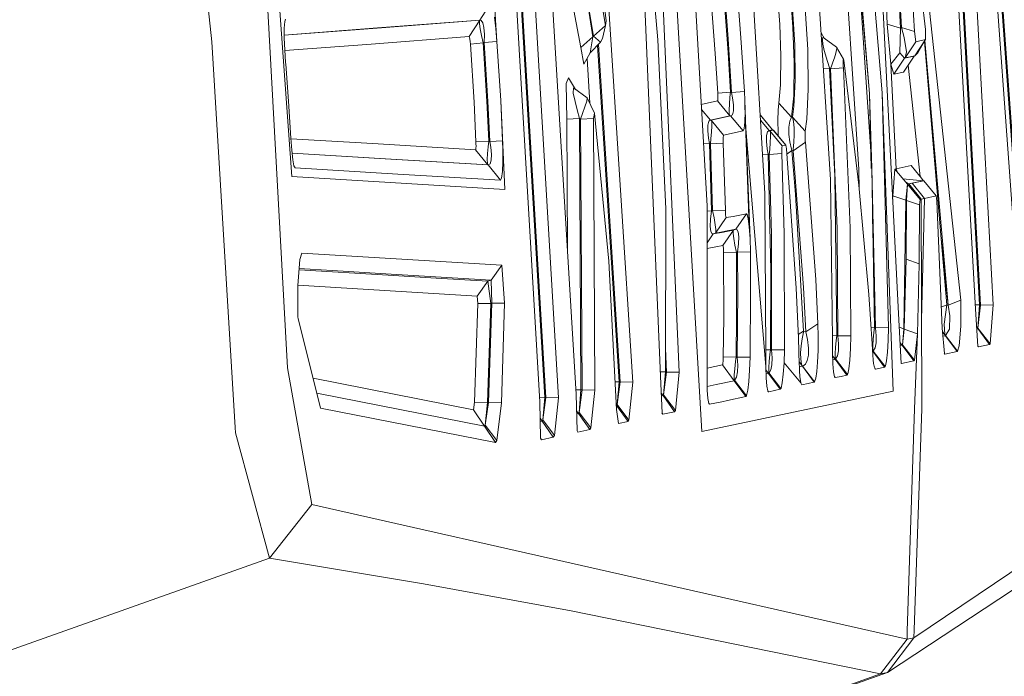
# Model space of a CAD drawing. Units: millimetres. Extents: x -1518 to 1525, y -314 to 4267.
# Drawn here: x 1000 to 1012, y 2162 to 2170 of the extents above; entities that cross this region are included whole.
import ezdxf

# ---------------------------------------------------------------- set-up
doc = ezdxf.new("R2010")
doc.units = ezdxf.units.MM
doc.layers.add('1', color=7, linetype='Continuous', true_color=0xffffff)
doc.styles.add('blockfont', font='simplex.shx')
doc.dimstyles.get("Standard").update_dxf_attribs({"dimtxt": 0.18, "dimasz": 0.18, "dimexe": 0.18, "dimexo": 0.0625, "dimgap": 0.09, "dimtad": 0, "dimtih": 1, "dimtoh": 1, "dimdec": 4, "dimzin": 0, "dimdsep": 46, "dimtxsty": 'Standard', "dimcen": 0.09, "dimadec": 0, "dimazin": 0, "dimtfac": 1, "dimtdec": 4, "dimtofl": 0, "dimtmove": 0, "dimatfit": 3, "dimfxl": 1, "dimtolj": 1, "dimtzin": 0, "dimarcsym": 0})

# ---------------------------------------------------------------- blocks, each defined once
blk = doc.blocks.new('_U1')
at = {"layer": '1', "color": 18, "lineweight": 13}
for p, q in [((55.364643, 3987.163695), (30.364643, 3987.163695)), ((30.364643, 3987.163695), (30.364643, 3893.413695)), ((287.03131, 3987.163695), (262.03131, 3987.163695)), ((287.03131, 3893.413695), (287.03131, 3987.163695)), ((-1283.87624, 1583.890786), (-1283.87624, 3943.463695)), ((1283.876359, 1583.890786), (1283.876359, 3943.463695)), ((-1283.87624, 3940.288695), (-288.61869, 3940.288695)), ((1283.876359, 3940.288695), (288.61881, 3940.288695)), ((30.364643, 3893.413695), (55.364643, 3893.413695)), ((262.03131, 3893.413695), (287.03131, 3893.413695))]:
    blk.add_line(p, q, dxfattribs=at)
at = {"layer": '1', "color": 18, "lineweight": 70}
for points in [[(-1283.87624, 3940.288695), (-1233.876289, 3953.686155), (-1233.876191, 3926.891235)], [(1283.876359, 3940.288695), (1233.876409, 3926.891235), (1233.87631, 3953.686155)]]:
    blk.add_solid(points, dxfattribs=at)
at = {"layer": '1', "color": 18, "linetype": 'Continuous', "lineweight": 13, "char_height": 50, "attachment_point": 7, "line_spacing_factor": 0.903614, "style": 'blockfont'}
for s, insert in [('\\W1.3854;101.1', (-284.38119, 3901.392862)), ('\\W1.1591;2568', (54.889643, 3901.392862))]:
    blk.add_mtext(s, dxfattribs=dict(at, insert=insert))

msp = doc.modelspace()

# ---------------------------------------------------------------- linework, layer by layer
at = {"layer": '1', "color": 18, "linetype": 'Continuous', "lineweight": 13}
for p, q in [((1011.279523, 2166.430473), (1010.443389, 2174.174547)), ((1011.429727, 2174.227476), (1012.001455, 2166.44001)), ((1011.485517, 2174.245834), (1012.050092, 2166.490555)), ((1011.498392, 2174.250364), (1012.062252, 2166.487932)), ((1010.107458, 2174.105406), (1010.503471, 2166.266203)), ((1006.474435, 2173.185349), (1006.869733, 2169.907331)), ((1006.698549, 2173.233747), (1007.20185, 2165.411949)), ((1006.49637, 2165.262938), (1006.018341, 2173.092365)), ((1005.586326, 2172.987461), (1006.04409, 2165.167093)), ((1005.640209, 2173.004866), (1006.103933, 2165.221691)), ((1005.652606, 2173.009157), (1006.118238, 2165.218592)), ((1005.810201, 2173.035622), (1006.277502, 2165.215731)), ((1011.462152, 2166.322708), (1011.13385, 2172.220469)), ((1011.511505, 2166.371584), (1011.188686, 2172.252178)), ((1011.202276, 2172.249079), (1011.523426, 2166.368961)), ((1011.683166, 2166.371346), (1011.360824, 2172.269106)), ((1006.078453, 2172.107811), (1006.553829, 2169.574738)), ((1007.632434, 2172.058105), (1008.057058, 2164.797068)), ((1010.05286, 2171.913862), (1010.30153, 2169.011354)), ((1010.414779, 2171.896458), (1010.541856, 2169.820786)), ((1010.703981, 2169.77191), (1010.576189, 2171.853542)), ((1010.840118, 2169.799805), (1010.591924, 2171.855688)), ((1007.546365, 2165.485859), (1007.294357, 2171.394825)), ((1007.51847, 2171.443462), (1007.778347, 2165.534496)), ((1006.647289, 2171.144724), (1006.859481, 2169.845581)), ((1006.498516, 2171.00668), (1006.703079, 2169.706106)), ((1006.710231, 2169.71302), (1006.498516, 2171.00668)), ((1010.142028, 2168.99991), (1009.979427, 2170.967579)), ((1009.973344, 2170.966922), (1010.142028, 2168.99991)), ((1002.903938, 2165.589809), (1002.618909, 2170.806646)), ((1009.658039, 2167.933464), (1009.471834, 2170.837402)), ((1007.429063, 2170.646429), (1007.511318, 2169.668436)), ((1008.842885, 2167.75775), (1008.665979, 2170.669556)), ((1010.000866, 2170.645986), (1010.162669, 2168.218944)), ((1008.123815, 2167.602539), (1007.956684, 2170.51506)), ((1008.992533, 2170.367073), (1009.028375, 2169.860601)), ((1009.151161, 2170.391798), (1009.189785, 2169.828892)), ((1009.163558, 2170.392513), (1009.213865, 2169.605255)), ((1009.376228, 2169.548988), (1009.322822, 2170.408249)), ((1001.962304, 2169.643402), (1001.894355, 2170.277596)), ((1005.471647, 2170.23468), (1005.510509, 2169.648886)), ((1005.430877, 2170.120239), (1005.298793, 2169.914484)), ((1008.17579, 2170.159101), (1008.225381, 2169.499636)), ((1008.335292, 2170.173645), (1008.384883, 2169.512033)), ((1008.347452, 2170.177937), (1008.385599, 2169.682741)), ((1008.545101, 2169.695616), (1008.506715, 2170.19248)), ((1010.012805, 2168.06221), (1009.868737, 2170.224842)), ((1010.350645, 2170.181274), (1010.365427, 2169.864416)), ((1010.527551, 2169.815779), (1010.512531, 2170.135498)), ((1002.811432, 2170.030832), (1002.960563, 2167.96875)), ((1002.869964, 2169.896603), (1002.864003, 2169.812918)), ((1002.882004, 2169.925213), (1002.869964, 2169.896603)), ((1005.296409, 2169.91353), (1004.021823, 2169.816017)), ((1005.298793, 2169.914484), (1004.024208, 2169.816971)), ((1005.296409, 2169.91353), (1005.164087, 2169.709921)), ((1005.296409, 2169.91353), (1005.292833, 2169.903994)), ((1005.293787, 2169.867277), (1005.292833, 2169.903994)), ((1005.30237, 2169.805527), (1005.293787, 2169.867277)), ((1005.298793, 2169.914484), (1005.296409, 2169.91353)), ((1005.314767, 2169.911385), (1005.298793, 2169.914484)), ((1005.334556, 2169.880867), (1005.314767, 2169.911385)), ((1005.348623, 2169.821024), (1005.334556, 2169.880867)), ((1005.495965, 2169.809341), (1005.477607, 2169.950724)), ((1006.869733, 2169.907331), (1006.859481, 2169.845581)), ((1002.864003, 2169.812918), (1002.864957, 2169.689894)), ((1004.024208, 2169.816971), (1002.86466, 2169.728238)), ((1004.021823, 2169.816017), (1002.864666, 2169.727475)), ((1005.318105, 2169.722557), (1005.30237, 2169.805527)), ((1005.354583, 2169.734716), (1005.348623, 2169.821024)), ((1005.510509, 2169.648886), (1005.495965, 2169.809341)), ((1006.859481, 2169.845581), (1006.710231, 2169.71302)), ((1006.859481, 2169.845581), (1006.821096, 2169.684887)), ((1009.04268, 2169.471264), (1009.028375, 2169.860601)), ((1009.189785, 2169.828892), (1009.205282, 2169.389009)), ((1009.541109, 2169.757033), (1009.580553, 2169.688225)), ((1010.365427, 2169.864416), (1010.408819, 2169.368505)), ((1010.365427, 2169.864416), (1010.527551, 2169.815779)), ((1010.527551, 2169.815779), (1010.522783, 2169.505835)), ((1010.527551, 2169.815779), (1010.541856, 2169.820786)), ((1010.541856, 2169.820786), (1010.575235, 2169.69943)), ((1010.541856, 2169.820786), (1010.703981, 2169.77191)), ((1010.703981, 2169.77191), (1010.72067, 2169.646263)), ((1010.840833, 2169.672012), (1010.840118, 2169.799805)), ((1002.255321, 2164.845467), (1001.962304, 2169.643402)), ((1002.871156, 2169.545174), (1002.864957, 2169.689894)), ((1005.164087, 2169.709921), (1003.88974, 2169.612646)), ((1005.166233, 2169.707775), (1005.164087, 2169.709921)), ((1005.16957, 2169.696808), (1005.166233, 2169.707775)), ((1005.173147, 2169.676542), (1005.16957, 2169.696808)), ((1005.176723, 2169.648409), (1005.173147, 2169.676542)), ((1005.179584, 2169.616461), (1005.176723, 2169.648409)), ((1005.338848, 2169.630527), (1005.179584, 2169.616461)), ((1005.318105, 2169.722557), (1005.338848, 2169.630527)), ((1005.351007, 2169.634819), (1005.338848, 2169.630527)), ((1005.338848, 2169.630527), (1005.385101, 2168.906927)), ((1005.354583, 2169.734716), (1005.351007, 2169.634819)), ((1005.510509, 2169.648886), (1005.351007, 2169.634819)), ((1005.351007, 2169.634819), (1005.397737, 2168.905497)), ((1005.510509, 2169.648886), (1005.557477, 2168.916464)), ((1006.703079, 2169.706106), (1006.553829, 2169.574738)), ((1006.703079, 2169.706106), (1006.6697, 2169.506073)), ((1006.799877, 2169.640779), (1006.6697, 2169.506073)), ((1006.710231, 2169.71302), (1006.703079, 2169.706106)), ((1006.710231, 2169.71302), (1006.799877, 2169.640779)), ((1006.799877, 2169.640779), (1006.821096, 2169.684887)), ((1007.610023, 2167.566538), (1007.511318, 2169.668436)), ((1008.428037, 2169.014692), (1008.385599, 2169.682741)), ((1008.545101, 2169.695616), (1008.587778, 2169.025421)), ((1009.55981, 2169.681787), (1009.557664, 2169.670582)), ((1009.557664, 2169.670582), (1009.56434, 2169.617176)), ((1009.56291, 2169.697046), (1009.55981, 2169.681787)), ((1009.580553, 2169.688225), (1009.56291, 2169.697046)), ((1009.580553, 2169.688225), (1009.735286, 2169.578314)), ((1010.575235, 2169.69943), (1010.604084, 2169.519424)), ((1010.588586, 2169.444323), (1010.72067, 2169.646263)), ((1010.708749, 2169.470072), (1010.840833, 2169.672012)), ((1010.72067, 2169.646263), (1010.840833, 2169.672012)), ((1010.743082, 2169.509411), (1010.840833, 2169.672012)), ((1011.034841, 2167.192623), (1010.826337, 2169.647899)), ((1011.124074, 2166.367769), (1010.833478, 2169.659778)), ((1002.881885, 2169.388056), (1002.871156, 2169.545174)), ((1003.88974, 2169.612646), (1002.871866, 2169.534776)), ((1005.225599, 2168.895721), (1005.179584, 2169.616461)), ((1006.553829, 2169.574738), (1006.591976, 2169.368029)), ((1006.591976, 2169.368029), (1006.6697, 2169.506073)), ((1006.759929, 2169.599442), (1007.02852, 2165.416241)), ((1006.772227, 2169.612167), (1007.042348, 2165.413141)), ((1008.225381, 2169.499636), (1008.255899, 2169.006824)), ((1008.384883, 2169.512033), (1008.415401, 2169.017553)), ((1009.213865, 2169.605255), (1009.219348, 2169.167757)), ((1009.382188, 2169.054985), (1009.376228, 2169.548988)), ((1009.56434, 2169.617176), (1009.581983, 2169.538498)), ((1009.581983, 2169.538498), (1009.621084, 2169.397831)), ((1009.723127, 2169.502497), (1009.706676, 2169.447184)), ((1009.734094, 2169.54422), (1009.723127, 2169.502497)), ((1009.736001, 2169.556379), (1009.734094, 2169.54422)), ((1009.735286, 2169.578314), (1009.738624, 2169.571877)), ((1009.821117, 2169.426918), (1009.735286, 2169.578314)), ((1009.738624, 2169.571877), (1009.736001, 2169.556379)), ((1010.408819, 2169.368505), (1010.522783, 2169.505835)), ((1010.522783, 2169.505835), (1010.579288, 2169.440985)), ((1010.604084, 2169.519424), (1010.588586, 2169.444323)), ((1010.743082, 2169.509411), (1010.708749, 2169.470072)), ((1002.883673, 2169.365644), (1002.881885, 2169.388056)), ((1006.664836, 2168.880077), (1006.631881, 2169.438904)), ((1009.038627, 2169.111013), (1009.04268, 2169.471264)), ((1009.205282, 2169.389009), (1009.200752, 2168.972015)), ((1009.621084, 2169.397831), (1009.644449, 2169.322968)), ((1009.688795, 2169.392824), (1009.676397, 2169.355631)), ((1009.706676, 2169.447184), (1009.688795, 2169.392824)), ((1009.817064, 2169.418097), (1009.816349, 2169.402122)), ((1009.816349, 2169.402122), (1009.816349, 2169.379473)), ((1009.816349, 2169.379473), (1009.817779, 2169.340849)), ((1009.817064, 2169.418097), (1009.818733, 2169.427156)), ((1009.821117, 2169.426918), (1009.818733, 2169.427156)), ((1009.824216, 2169.416189), (1009.821117, 2169.426918)), ((1009.8297, 2169.383764), (1009.824216, 2169.416189)), ((1010.011613, 2167.861938), (1009.8297, 2169.383764)), ((1010.446966, 2169.240713), (1010.579288, 2169.440985)), ((1010.579288, 2169.440985), (1010.699928, 2169.466972)), ((1010.579288, 2169.440985), (1010.588586, 2169.444323)), ((1010.588586, 2169.444323), (1010.708749, 2169.470072)), ((1010.626767, 2169.356043), (1010.699928, 2169.466972)), ((1010.699928, 2169.466972), (1010.708749, 2169.470072)), ((1002.918363, 2168.904781), (1002.883673, 2169.365644)), ((1009.646356, 2169.31653), (1009.569729, 2169.310689)), ((1009.646356, 2169.31653), (1009.644449, 2169.322968)), ((1009.646356, 2169.31653), (1009.659469, 2169.307232)), ((1009.711444, 2167.971611), (1009.646356, 2169.31653)), ((1009.659469, 2169.307232), (1009.676397, 2169.355631)), ((1009.818971, 2169.31963), (1009.659469, 2169.307232)), ((1009.659469, 2169.307232), (1009.742439, 2167.322397)), ((1009.817779, 2169.340849), (1009.818971, 2169.31963)), ((1009.902179, 2167.328596), (1009.818971, 2169.31963)), ((1010.408819, 2169.368505), (1010.446966, 2169.240713)), ((1010.474622, 2168.064356), (1010.408819, 2169.368505)), ((1010.446966, 2169.240713), (1010.567844, 2169.266701)), ((1010.567844, 2169.266701), (1010.624174, 2169.352111)), ((1010.77349, 2167.969443), (1010.626767, 2169.356043)), ((1006.400526, 2169.196844), (1006.369531, 2169.124842)), ((1006.48692, 2169.05292), (1006.400526, 2169.196844)), ((1009.219348, 2169.167757), (1009.203136, 2168.84017)), ((1006.369531, 2169.124842), (1006.378591, 2168.681145)), ((1006.460845, 2169.071436), (1006.459177, 2169.004679)), ((1006.632745, 2168.949366), (1006.460845, 2169.071436)), ((1008.415401, 2169.017553), (1008.255899, 2169.006824)), ((1008.415401, 2169.017553), (1008.408487, 2168.955326)), ((1008.428037, 2169.014692), (1008.415401, 2169.017553)), ((1008.587778, 2169.025421), (1008.428037, 2169.014692)), ((1008.440673, 2168.949127), (1008.428037, 2169.014692)), ((1008.587778, 2169.025421), (1008.591604, 2168.918592)), ((1008.587778, 2169.025421), (1008.592784, 2168.919086)), ((1009.038627, 2169.111013), (1009.016216, 2168.880224)), ((1009.364069, 2168.682814), (1009.382188, 2169.054985)), ((1010.30153, 2169.011354), (1010.378778, 2166.089058)), ((1010.439813, 2165.300846), (1010.30153, 2169.011354)), ((1002.918363, 2168.904781), (1002.94745, 2168.446064)), ((1005.248725, 2168.39838), (1005.225599, 2168.895721)), ((1005.408466, 2168.40744), (1005.385101, 2168.906927)), ((1005.397737, 2168.905497), (1005.42134, 2168.404341)), ((1005.557477, 2168.916464), (1005.581081, 2168.413639)), ((1005.609691, 2167.808771), (1005.557477, 2168.916464)), ((1006.459177, 2169.004679), (1006.508529, 2168.796778)), ((1006.626546, 2168.905258), (1006.551206, 2168.68186)), ((1006.626546, 2168.905258), (1006.632745, 2168.949366)), ((1006.722629, 2168.755293), (1006.632745, 2168.949366)), ((1008.2528, 2168.910027), (1008.051377, 2168.86489)), ((1008.255422, 2168.915987), (1008.2528, 2168.910027)), ((1008.406818, 2168.725729), (1008.2528, 2168.910027)), ((1008.255422, 2168.915987), (1008.256853, 2168.932199)), ((1008.255899, 2169.006824), (1008.256853, 2168.985367)), ((1008.257329, 2168.956518), (1008.256853, 2168.985367)), ((1008.256853, 2168.932199), (1008.257329, 2168.956518)), ((1008.401573, 2168.870211), (1008.408487, 2168.955326)), ((1008.451164, 2168.85972), (1008.440673, 2168.949127)), ((1008.592784, 2168.919086), (1008.595407, 2168.773174)), ((1008.648098, 2167.341232), (1008.592784, 2168.919086)), ((1009.200752, 2168.972015), (1009.175003, 2168.708563)), ((1010.142028, 2168.99991), (1010.166593, 2168.070473)), ((1010.142028, 2168.99991), (1010.172546, 2168.070793)), ((1006.508529, 2168.796778), (1006.538093, 2168.691397)), ((1008.1653, 2168.67137), (1008.05489, 2168.803656)), ((1008.398473, 2168.79797), (1008.401573, 2168.870211)), ((1008.400381, 2168.746948), (1008.398473, 2168.79797)), ((1008.438766, 2168.738365), (1008.450687, 2168.786526)), ((1008.450687, 2168.786526), (1008.451164, 2168.85972)), ((1008.592308, 2168.651104), (1008.595407, 2168.773174)), ((1008.657634, 2167.196512), (1008.593625, 2168.872343)), ((1008.593992, 2168.851919), (1008.648098, 2167.341232)), ((1009.007871, 2168.795824), (1009.004772, 2168.667316)), ((1009.016216, 2168.880224), (1009.007871, 2168.795824)), ((1009.175003, 2168.708563), (1009.016216, 2168.880224)), ((1009.185493, 2168.707371), (1009.203136, 2168.84017)), ((1006.538093, 2168.691397), (1006.378591, 2168.681145)), ((1006.386887, 2167.056102), (1006.378591, 2168.681145)), ((1006.555259, 2165.316582), (1006.538093, 2168.691397)), ((1006.551206, 2168.68186), (1006.538093, 2168.691397)), ((1006.710947, 2168.692112), (1006.551206, 2168.68186)), ((1006.551206, 2168.68186), (1006.569326, 2165.313482)), ((1006.722629, 2168.755293), (1006.710947, 2168.692112)), ((1006.710947, 2168.692112), (1006.72859, 2165.311337)), ((1006.901443, 2166.91637), (1006.722629, 2168.755293)), ((1008.143604, 2168.656588), (1008.131683, 2168.608427)), ((1008.1653, 2168.67137), (1008.143604, 2168.656588)), ((1008.406818, 2168.725729), (1008.1653, 2168.67137)), ((1008.174837, 2168.669224), (1008.1653, 2168.67137)), ((1008.416831, 2168.723583), (1008.174837, 2168.669224)), ((1008.174837, 2168.669224), (1008.181274, 2168.648005)), ((1008.328855, 2168.483019), (1008.174837, 2168.669224)), ((1008.181274, 2168.648005), (1008.182943, 2168.596506)), ((1008.406818, 2168.725729), (1008.400381, 2168.746948)), ((1008.416831, 2168.723583), (1008.406818, 2168.725729)), ((1008.438766, 2168.738365), (1008.416831, 2168.723583)), ((1008.57085, 2168.537617), (1008.416831, 2168.723583)), ((1008.583724, 2168.567657), (1008.592308, 2168.651104)), ((1008.783572, 2168.734016), (1008.78495, 2168.734312)), ((1008.787572, 2168.733835), (1008.78495, 2168.734312)), ((1008.938968, 2168.549299), (1008.78495, 2168.734312)), ((1008.93873, 2168.549538), (1008.78495, 2168.734312)), ((1008.89653, 2168.540239), (1008.787366, 2168.671574)), ((1008.790372, 2168.727799), (1008.787572, 2168.733835)), ((1008.93873, 2168.549538), (1008.787572, 2168.733835)), ((1009.004772, 2168.667316), (1009.006917, 2168.518066)), ((1009.152114, 2168.659449), (1009.140432, 2168.582916)), ((1009.175003, 2168.708563), (1009.152114, 2168.659449)), ((1009.185493, 2168.707371), (1009.175003, 2168.708563)), ((1009.185493, 2168.707371), (1009.197891, 2168.654919)), ((1009.34428, 2168.534517), (1009.185493, 2168.707371)), ((1009.197891, 2168.654919), (1009.20552, 2168.576241)), ((1009.34428, 2168.534517), (1009.364069, 2168.682814)), ((1008.131683, 2168.608427), (1008.131206, 2168.535233)), ((1008.131206, 2168.535233), (1008.140504, 2168.445826)), ((1008.179605, 2168.523788), (1008.171976, 2168.437958)), ((1008.182943, 2168.596506), (1008.179605, 2168.523788)), ((1008.57085, 2168.537617), (1008.328855, 2168.483019)), ((1008.57085, 2168.537617), (1008.583724, 2168.567657)), ((1008.854568, 2165.605068), (1008.605515, 2168.561036)), ((1008.874834, 2168.525457), (1008.862674, 2168.477297)), ((1008.874834, 2168.525457), (1008.89653, 2168.540239)), ((1008.89653, 2168.540239), (1008.938968, 2168.549299)), ((1008.905113, 2168.538332), (1008.89653, 2168.540239)), ((1008.905113, 2168.538332), (1008.947074, 2168.547392)), ((1008.905113, 2168.538332), (1008.911788, 2168.517113)), ((1009.059131, 2168.35165), (1008.905113, 2168.538332)), ((1008.93873, 2168.549538), (1008.938968, 2168.549299)), ((1008.950651, 2168.546677), (1008.93873, 2168.549538)), ((1008.947074, 2168.547392), (1008.938968, 2168.549299)), ((1008.947074, 2168.547392), (1008.950651, 2168.546677)), ((1009.101331, 2168.36071), (1008.947074, 2168.547392)), ((1009.101808, 2168.36071), (1008.950651, 2168.546677)), ((1009.006917, 2168.518066), (1009.008722, 2168.475233)), ((1009.140432, 2168.582916), (1009.141147, 2168.493032)), ((1009.20552, 2168.576241), (1009.207666, 2168.486118)), ((1009.34428, 2168.534517), (1009.342611, 2168.517351)), ((1002.94745, 2168.446064), (1002.95794, 2168.296576)), ((1002.947923, 2168.43932), (1003.96651, 2168.378115)), ((1005.408466, 2168.40744), (1005.248725, 2168.39838)), ((1005.249441, 2168.374777), (1005.248725, 2168.39838)), ((1005.40036, 2168.339014), (1005.408466, 2168.40744)), ((1005.42134, 2168.404341), (1005.408466, 2168.40744)), ((1005.581081, 2168.413639), (1005.42134, 2168.404341)), ((1005.42134, 2168.404341), (1005.4335, 2168.332338)), ((1005.581081, 2168.413639), (1005.584419, 2168.296814)), ((1008.152187, 2168.37883), (1008.140504, 2168.445826)), ((1008.164823, 2168.375969), (1008.171976, 2168.437958)), ((1008.324325, 2168.460369), (1008.32361, 2168.435812)), ((1008.32361, 2168.435812), (1008.323848, 2168.406487)), ((1008.324564, 2168.385029), (1008.323848, 2168.406487)), ((1008.324325, 2168.460369), (1008.326232, 2168.477058)), ((1008.328855, 2168.483019), (1008.326232, 2168.477058)), ((1008.862674, 2168.477297), (1008.861721, 2168.404102)), ((1008.861721, 2168.404102), (1008.87078, 2168.314695)), ((1008.913457, 2168.465614), (1008.91012, 2168.392658)), ((1008.911788, 2168.517113), (1008.913457, 2168.465614)), ((1009.141147, 2168.493032), (1009.152353, 2168.400288)), ((1009.152353, 2168.400288), (1009.172857, 2168.30945)), ((1009.207666, 2168.486118), (1009.204328, 2168.394804)), ((1009.342611, 2168.517351), (1009.341896, 2168.491364)), ((1009.342134, 2168.461323), (1009.341896, 2168.491364)), ((1009.342134, 2168.461323), (1009.343565, 2168.430567)), ((1009.343565, 2168.430567), (1009.34571, 2168.400764)), ((1009.34571, 2168.400764), (1009.346187, 2168.394804)), ((1002.95794, 2168.296576), (1002.971053, 2168.176889)), ((1005.243957, 2168.301105), (1003.96651, 2168.378115)), ((1005.24658, 2168.306351), (1005.243957, 2168.301105)), ((1005.397737, 2168.113708), (1005.243957, 2168.301105)), ((1005.24658, 2168.306351), (1005.248725, 2168.322325)), ((1005.248725, 2168.322325), (1005.249679, 2168.346167)), ((1005.249679, 2168.346167), (1005.249441, 2168.374777)), ((1005.392492, 2168.254137), (1005.40036, 2168.339014)), ((1005.441129, 2168.243885), (1005.4335, 2168.332338)), ((1005.584419, 2168.296814), (1005.58418, 2168.151379)), ((1008.152187, 2168.37883), (1008.079499, 2168.374816)), ((1008.17889, 2167.541265), (1008.152187, 2168.37883)), ((1008.164823, 2168.375969), (1008.152187, 2168.37883)), ((1008.324564, 2168.385029), (1008.164823, 2168.375969)), ((1008.164823, 2168.375969), (1008.191526, 2167.545557)), ((1008.351266, 2167.551994), (1008.324564, 2168.385029)), ((1008.87078, 2168.314695), (1008.882225, 2168.247223)), ((1008.902252, 2168.306828), (1008.895099, 2168.244362)), ((1008.91012, 2168.392658), (1008.902252, 2168.306828)), ((1009.05484, 2168.329), (1009.053886, 2168.304443)), ((1009.053886, 2168.304443), (1009.054124, 2168.275118)), ((1009.054124, 2168.275118), (1009.05484, 2168.253422)), ((1009.05484, 2168.329), (1009.056509, 2168.34569)), ((1009.059131, 2168.35165), (1009.056509, 2168.34569)), ((1009.101331, 2168.36071), (1009.059131, 2168.35165)), ((1009.101331, 2168.36071), (1009.101808, 2168.36071)), ((1009.104669, 2168.354034), (1009.101808, 2168.36071)), ((1009.107769, 2168.337107), (1009.104669, 2168.354034)), ((1009.11063, 2168.312073), (1009.107769, 2168.337107)), ((1009.231746, 2166.581869), (1009.11063, 2168.312073)), ((1009.115073, 2168.248595), (1009.178102, 2168.291569)), ((1009.172857, 2168.30945), (1009.178102, 2168.291569)), ((1009.178102, 2168.291569), (1009.223878, 2167.743444)), ((1009.194076, 2168.290138), (1009.178102, 2168.291569)), ((1009.346187, 2168.394804), (1009.194076, 2168.290138)), ((1009.196222, 2168.307066), (1009.194076, 2168.290138)), ((1009.194076, 2168.290138), (1009.322345, 2166.589975)), ((1009.204328, 2168.394804), (1009.196222, 2168.307066)), ((1009.346187, 2168.394804), (1009.474456, 2166.688919)), ((1004.120052, 2168.190718), (1002.961889, 2168.260533)), ((1002.961948, 2168.259993), (1004.122913, 2168.190002)), ((1002.971053, 2168.176889), (1002.985239, 2168.102264)), ((1005.397737, 2168.113708), (1004.120052, 2168.190718)), ((1005.400598, 2168.112993), (1004.122913, 2168.190002)), ((1005.389154, 2168.182373), (1005.392492, 2168.254137)), ((1005.389154, 2168.182373), (1005.390823, 2168.132782)), ((1005.423725, 2168.125391), (1005.43803, 2168.171644)), ((1005.43803, 2168.171644), (1005.441129, 2168.243885)), ((1005.578458, 2168.030262), (1005.58418, 2168.151379)), ((1008.882225, 2168.247223), (1008.813379, 2168.243421)), ((1008.882225, 2168.247223), (1008.91608, 2166.805506)), ((1008.895099, 2168.244362), (1008.882225, 2168.247223)), ((1009.05484, 2168.253422), (1008.895099, 2168.244362)), ((1008.895099, 2168.244362), (1008.923471, 2167.251587)), ((1009.05484, 2168.253422), (1009.083211, 2167.257547)), ((1002.999187, 2168.07723), (1002.985239, 2168.102264)), ((1004.276693, 2168.000221), (1002.999187, 2168.07723)), ((1005.390823, 2168.132782), (1005.397737, 2168.113708)), ((1005.400598, 2168.112993), (1005.397737, 2168.113708)), ((1005.423725, 2168.125391), (1005.400598, 2168.112993)), ((1005.554378, 2167.923212), (1005.400598, 2168.112993)), ((1005.567968, 2167.949677), (1005.578458, 2168.030262)), ((1010.012805, 2168.06221), (1010.01721, 2167.799636)), ((1010.205686, 2166.089296), (1010.172546, 2168.070793)), ((1010.219038, 2166.086197), (1010.172546, 2168.070793)), ((1010.460794, 2168.061495), (1010.432422, 2167.728186)), ((1010.474622, 2168.064356), (1010.460794, 2168.061495)), ((1010.614812, 2167.873859), (1010.460794, 2168.061495)), ((1010.662258, 2168.105125), (1010.474622, 2168.064356)), ((1010.488547, 2168.027684), (1010.474622, 2168.064356)), ((1010.771602, 2167.971746), (1010.662258, 2168.105125)), ((1005.609691, 2167.808771), (1002.960563, 2167.96875)), ((1005.554378, 2167.923212), (1004.276693, 2168.000221)), ((1005.554378, 2167.923212), (1005.567968, 2167.949677)), ((1009.658039, 2167.933464), (1009.682357, 2165.940762)), ((1009.738386, 2165.989876), (1009.711444, 2167.971611)), ((1010.816276, 2167.917252), (1010.559877, 2167.940786)), ((1010.816276, 2167.917252), (1010.559877, 2167.940786)), ((1010.628879, 2167.876959), (1010.816276, 2167.917252)), ((1010.674894, 2167.885303), (1010.819376, 2167.916536)), ((1010.816276, 2167.917252), (1010.77349, 2167.969443)), ((1010.819376, 2167.916536), (1010.816276, 2167.917252)), ((1010.819376, 2167.916536), (1010.973632, 2167.727232)), ((1010.133684, 2166.502953), (1010.011613, 2167.861938)), ((1010.614812, 2167.873859), (1010.594785, 2167.673826)), ((1010.628879, 2167.876959), (1010.595019, 2167.897973)), ((1010.618389, 2167.873144), (1010.604084, 2167.67168)), ((1010.628879, 2167.876959), (1010.614812, 2167.873859)), ((1010.618389, 2167.873144), (1010.614812, 2167.873859)), ((1010.632217, 2167.876005), (1010.618389, 2167.873144)), ((1010.772407, 2167.684078), (1010.618389, 2167.873144)), ((1010.632217, 2167.876005), (1010.628879, 2167.876959)), ((1010.632217, 2167.876005), (1010.674894, 2167.885303)), ((1010.786474, 2167.686939), (1010.632217, 2167.876005)), ((1010.829151, 2167.696238), (1010.674894, 2167.885303)), ((1008.842885, 2167.75775), (1008.855045, 2165.764332)), ((1009.324729, 2166.044474), (1009.223878, 2167.743444)), ((1010.432422, 2167.728186), (1010.431782, 2167.685315)), ((1010.432422, 2167.728186), (1010.594785, 2167.673826)), ((1010.594785, 2167.673826), (1010.570943, 2166.073561)), ((1010.604084, 2167.67168), (1010.594785, 2167.673826)), ((1010.604084, 2167.67168), (1010.597885, 2166.940451)), ((1010.766447, 2167.616844), (1010.604084, 2167.67168)), ((1010.772407, 2167.684078), (1010.766447, 2167.616844)), ((1010.786235, 2167.686939), (1010.772407, 2167.684078)), ((1010.786474, 2167.686939), (1010.786235, 2167.686939)), ((1010.786474, 2167.686939), (1010.829151, 2167.696238)), ((1010.786474, 2167.686939), (1010.796726, 2165.08007)), ((1010.792388, 2166.183131), (1010.829151, 2167.696238)), ((1010.829151, 2167.696238), (1010.973632, 2167.727232)), ((1010.973632, 2167.727232), (1010.983169, 2167.662859)), ((1010.983169, 2167.662859), (1011.045873, 2166.083097)), ((1007.605016, 2165.538073), (1007.610023, 2167.566538)), ((1008.123815, 2167.602539), (1008.124292, 2165.608644)), ((1008.17889, 2167.541265), (1008.12383, 2167.539132)), ((1008.17889, 2167.541265), (1008.166254, 2167.437077)), ((1008.191526, 2167.545557), (1008.17889, 2167.541265)), ((1008.351266, 2167.551994), (1008.191526, 2167.545557)), ((1008.191526, 2167.545557), (1008.210838, 2167.453051)), ((1008.351266, 2167.551994), (1008.352458, 2167.519093)), ((1010.760248, 2166.883469), (1010.766447, 2167.616844)), ((1008.166254, 2167.437077), (1008.163631, 2167.347193)), ((1008.210838, 2167.453051), (1008.225143, 2167.369127)), ((1008.361757, 2167.457104), (1008.228958, 2167.2647)), ((1008.352458, 2167.519093), (1008.354604, 2167.490005)), ((1008.354604, 2167.490005), (1008.356988, 2167.46974)), ((1008.356988, 2167.46974), (1008.359849, 2167.458773)), ((1008.359849, 2167.458773), (1008.361757, 2167.457104)), ((1008.447826, 2167.473555), (1008.361757, 2167.457104)), ((1008.447826, 2167.473555), (1008.612812, 2167.505026)), ((1008.612812, 2167.505026), (1008.480251, 2167.312384)), ((1008.612812, 2167.505026), (1008.62211, 2167.495966)), ((1008.62211, 2167.495966), (1008.6357, 2167.44256)), ((1008.648098, 2167.341232), (1008.6357, 2167.44256)), ((1010.182819, 2167.45657), (1010.219038, 2166.086197)), ((1008.163631, 2167.347193), (1008.170784, 2167.286158)), ((1008.225143, 2167.369127), (1008.232534, 2167.308331)), ((1008.232534, 2167.308331), (1008.232534, 2167.273283)), ((1008.452833, 2167.302847), (1008.320272, 2167.111874)), ((1008.480251, 2167.312384), (1008.354366, 2167.288542)), ((1008.452833, 2167.302847), (1008.366525, 2167.286396)), ((1008.449256, 2167.294264), (1008.452833, 2167.302847)), ((1008.449495, 2167.259932), (1008.449256, 2167.294264)), ((1008.480251, 2167.312384), (1008.452833, 2167.302847)), ((1008.494794, 2167.309999), (1008.480251, 2167.312384)), ((1008.511007, 2167.280912), (1008.494794, 2167.309999)), ((1008.657634, 2167.196512), (1008.648098, 2167.341232)), ((1009.751737, 2165.987015), (1009.742439, 2167.322397)), ((1009.911478, 2165.989161), (1009.902179, 2167.328596)), ((1008.201063, 2167.254925), (1008.123925, 2167.144134)), ((1008.170784, 2167.286158), (1008.186519, 2167.257071)), ((1008.186519, 2167.257071), (1008.201063, 2167.254925)), ((1008.201063, 2167.254925), (1008.327186, 2167.278767)), ((1008.228958, 2167.2647), (1008.201063, 2167.254925)), ((1008.228958, 2167.2647), (1008.315027, 2167.280912)), ((1008.232534, 2167.273283), (1008.228958, 2167.2647)), ((1008.315027, 2167.280912), (1008.354366, 2167.288542)), ((1008.366525, 2167.286396), (1008.327186, 2167.278767)), ((1008.456409, 2167.199135), (1008.449495, 2167.259932)), ((1008.470476, 2167.115688), (1008.456409, 2167.199135)), ((1008.518636, 2167.220592), (1008.511007, 2167.280912)), ((1008.515775, 2167.131186), (1008.518636, 2167.220592)), ((1008.657634, 2167.196512), (1008.662164, 2167.03248)), ((1008.926332, 2165.811777), (1008.923471, 2167.251587)), ((1009.086072, 2165.812969), (1009.083211, 2167.257547)), ((1011.124074, 2166.367769), (1011.034841, 2167.192623)), ((1011.104524, 2166.372061), (1011.034841, 2167.192623)), ((1008.123941, 2167.074685), (1008.233964, 2167.095423)), ((1008.233964, 2167.095423), (1008.320272, 2167.111874)), ((1008.320272, 2167.111874), (1008.321941, 2167.109966)), ((1008.324564, 2167.099476), (1008.321941, 2167.109966)), ((1008.326948, 2167.079449), (1008.324564, 2167.099476)), ((1008.328855, 2167.0506), (1008.326948, 2167.079449)), ((1008.32957, 2167.017937), (1008.328855, 2167.0506)), ((1008.489311, 2167.022943), (1008.470476, 2167.115688)), ((1008.515775, 2167.131186), (1008.502424, 2167.027473)), ((1003.058136, 2166.937351), (1003.035009, 2166.615248)), ((1003.084123, 2167.015553), (1003.058136, 2166.937351)), ((1005.569398, 2166.867495), (1003.084123, 2167.015553)), ((1008.489311, 2167.022943), (1008.32957, 2167.017937)), ((1008.32957, 2167.017937), (1008.331478, 2166.217089)), ((1008.502424, 2167.027473), (1008.489311, 2167.022943)), ((1008.491218, 2166.219473), (1008.489311, 2167.022943)), ((1008.662164, 2167.03248), (1008.502424, 2167.027473)), ((1008.502424, 2167.027473), (1008.505523, 2166.530848)), ((1008.662164, 2167.03248), (1008.665264, 2166.534185)), ((1010.597885, 2166.940451), (1010.576665, 2166.07213)), ((1010.760248, 2166.883469), (1010.597885, 2166.940451)), ((1010.69659, 2162.231445), (1017.828405, 2167.04464)), ((1003.048753, 2166.806675), (1004.156291, 2166.739941)), ((1003.04993, 2166.823066), (1003.597438, 2166.789532)), ((1005.569398, 2166.867495), (1005.436599, 2166.679859)), ((1005.569398, 2166.867495), (1005.6054, 2166.394234)), ((1006.901443, 2166.91637), (1006.99681, 2165.071964)), ((1008.912742, 2165.814638), (1008.91608, 2166.805506)), ((1010.760248, 2166.883469), (1010.739267, 2166.012526)), ((1003.597438, 2166.789532), (1004.193962, 2166.753531)), ((1004.156291, 2166.739941), (1004.752815, 2166.704655)), ((1005.436599, 2166.679859), (1004.193962, 2166.753531)), ((1005.398691, 2166.666746), (1004.752815, 2166.704655)), ((1009.474456, 2166.688919), (1009.502828, 2166.135788)), ((1003.035009, 2166.615248), (1003.035009, 2166.218281)), ((1005.265892, 2166.481256), (1003.035039, 2166.615665)), ((1005.398691, 2166.666746), (1005.265892, 2166.481256)), ((1005.436599, 2166.679859), (1005.398691, 2166.666746)), ((1005.432069, 2166.388512), (1005.398691, 2166.666746)), ((1005.436599, 2166.679859), (1005.445898, 2166.393042)), ((1009.259403, 2165.962458), (1009.231746, 2166.581869)), ((1009.350955, 2166.038752), (1009.322345, 2166.589975)), ((1005.272567, 2166.38732), (1005.265892, 2166.481256)), ((1008.505523, 2166.530848), (1008.498609, 2165.72094)), ((1008.658111, 2165.721893), (1008.665264, 2166.534185)), ((1010.176599, 2165.888071), (1010.133684, 2166.502953)), ((1005.232275, 2165.16304), (1005.272567, 2166.38732)), ((1005.432069, 2166.388512), (1005.272567, 2166.38732)), ((1005.391538, 2165.159225), (1005.432069, 2166.388512)), ((1005.445898, 2166.393042), (1005.405843, 2165.155888)), ((1005.445898, 2166.393042), (1005.432069, 2166.388512)), ((1005.6054, 2166.394234), (1005.445898, 2166.393042)), ((1005.565345, 2165.152073), (1005.6054, 2166.394234)), ((1010.367095, 2161.800385), (1017.302692, 2166.375637)), ((1011.104524, 2166.372061), (1011.035496, 2166.344534)), ((1011.072576, 2166.132927), (1011.104524, 2166.372061)), ((1011.104524, 2166.372061), (1011.124074, 2166.367769)), ((1011.279523, 2166.430473), (1011.124074, 2166.367769)), ((1011.14434, 2166.237116), (1011.124074, 2166.367769)), ((1011.278093, 2166.107655), (1011.279523, 2166.430473)), ((1011.511505, 2166.371584), (1011.459475, 2166.370807)), ((1011.462152, 2166.322708), (1011.49267, 2165.8535)), ((1011.493385, 2166.080713), (1011.511505, 2166.371584)), ((1011.523426, 2166.368961), (1011.493385, 2166.080713)), ((1011.523426, 2166.368961), (1011.511505, 2166.371584)), ((1011.683166, 2166.371346), (1011.523426, 2166.368961)), ((1011.642873, 2165.886641), (1011.683166, 2166.371346)), ((1003.035009, 2166.218281), (1003.035724, 2166.202068)), ((1003.035724, 2166.202068), (1003.317297, 2165.088654)), ((1008.331478, 2166.217089), (1008.325279, 2165.723324)), ((1008.491218, 2166.219473), (1008.485019, 2165.724039)), ((1010.537088, 2165.64393), (1010.503471, 2166.266203)), ((1011.137664, 2166.070938), (1011.14434, 2166.237116)), ((1009.502828, 2166.135788), (1009.350955, 2166.038752)), ((1009.502828, 2166.135788), (1009.50712, 2165.97724)), ((1010.205686, 2166.089296), (1010.162608, 2166.088525)), ((1010.205686, 2166.089296), (1010.197818, 2166.030169)), ((1010.219038, 2166.086197), (1010.205686, 2166.089296)), ((1010.378778, 2166.089058), (1010.219038, 2166.086197)), ((1010.219038, 2166.086197), (1010.227382, 2165.987968)), ((1010.378778, 2166.089058), (1010.375679, 2165.928602)), ((1010.570943, 2166.073561), (1010.512733, 2166.094759)), ((1010.570943, 2166.073561), (1010.553062, 2165.876865)), ((1010.576665, 2166.07213), (1010.553062, 2165.876865)), ((1010.570943, 2166.073561), (1010.576665, 2166.07213)), ((1010.576665, 2166.07213), (1010.739267, 2166.012526)), ((1011.045873, 2166.083097), (1011.074722, 2165.765524)), ((1011.072576, 2166.132927), (1011.08259, 2166.007042)), ((1011.090696, 2165.990829), (1011.137664, 2166.070938)), ((1011.258304, 2165.861607), (1011.278093, 2166.107655)), ((1011.489809, 2166.076899), (1011.47704, 2166.093806)), ((1011.489809, 2166.076899), (1011.478304, 2166.074373)), ((1011.493385, 2166.080713), (1011.489809, 2166.076899)), ((1011.636674, 2165.880203), (1011.489809, 2166.076899)), ((1011.642873, 2165.886641), (1011.493385, 2166.080713)), ((1009.257638, 2166.001989), (1009.324729, 2166.044474)), ((1009.271085, 2165.624857), (1009.259403, 2165.962458)), ((1009.293497, 2165.863276), (1009.305179, 2165.949345)), ((1009.305179, 2165.949345), (1009.322107, 2166.033268)), ((1009.322107, 2166.033268), (1009.324729, 2166.044474)), ((1009.350955, 2166.038752), (1009.324729, 2166.044474)), ((1009.350955, 2166.038752), (1009.374559, 2165.939569)), ((1009.505451, 2165.805817), (1009.50712, 2165.97724)), ((1009.738386, 2165.989876), (1009.681767, 2165.989115)), ((1009.730518, 2165.930986), (1009.738386, 2165.989876)), ((1009.751737, 2165.987015), (1009.738386, 2165.989876)), ((1009.911478, 2165.989161), (1009.751737, 2165.987015)), ((1009.751737, 2165.987015), (1009.759605, 2165.888786)), ((1009.907901, 2165.828943), (1009.911478, 2165.989161)), ((1010.18852, 2165.942669), (1010.197818, 2166.030169)), ((1010.227382, 2165.987968), (1010.225475, 2165.901661)), ((1010.70255, 2165.077209), (1010.739267, 2166.012526)), ((1010.739267, 2166.012526), (1010.704219, 2165.684938)), ((1011.088312, 2165.988922), (1011.049819, 2166.039666)), ((1011.055085, 2165.981692), (1011.088312, 2165.988922)), ((1011.090696, 2165.990829), (1011.08259, 2166.007042)), ((1011.088312, 2165.988922), (1011.090696, 2165.990829)), ((1011.236131, 2165.792942), (1011.088312, 2165.988922)), ((1011.239946, 2165.796041), (1011.090696, 2165.990829)), ((1007.605731, 2165.827785), (1007.618606, 2165.534973)), ((1009.287536, 2165.776968), (1009.293497, 2165.863276)), ((1009.374559, 2165.939569), (1009.386003, 2165.834427)), ((1009.386003, 2165.834427), (1009.38338, 2165.745735)), ((1009.683073, 2165.78126), (1009.682357, 2165.940762)), ((1009.716213, 2165.768147), (1009.720981, 2165.843487)), ((1009.720981, 2165.843487), (1009.730518, 2165.930986)), ((1009.759605, 2165.888786), (1009.757221, 2165.802479)), ((1009.899318, 2165.685415), (1009.907901, 2165.828943)), ((1010.185421, 2165.747166), (1010.176599, 2165.888071)), ((1010.18852, 2165.942669), (1010.183752, 2165.867567)), ((1010.184705, 2165.814638), (1010.183752, 2165.867567)), ((1010.214508, 2165.83848), (1010.195673, 2165.802956)), ((1010.225475, 2165.901661), (1010.214508, 2165.83848)), ((1010.367572, 2165.785074), (1010.375679, 2165.928602)), ((1010.522978, 2165.905116), (1010.548532, 2165.87162)), ((1010.548532, 2165.87162), (1010.525055, 2165.866659)), ((1010.553062, 2165.876865), (1010.548532, 2165.87162)), ((1010.548532, 2165.87162), (1010.696828, 2165.676117)), ((1010.704219, 2165.684938), (1010.553062, 2165.876865)), ((1011.239946, 2165.796041), (1011.258304, 2165.861607)), ((1011.498153, 2165.850163), (1011.492387, 2165.857841)), ((1011.49267, 2165.8535), (1011.498153, 2165.850163)), ((1011.636674, 2165.880203), (1011.498153, 2165.850163)), ((1011.636674, 2165.880203), (1011.642873, 2165.886641)), ((1008.323133, 2165.673971), (1008.324802, 2165.703535)), ((1008.325279, 2165.723324), (1008.324802, 2165.703535)), ((1008.485019, 2165.724039), (1008.325279, 2165.723324)), ((1008.485019, 2165.724039), (1008.476675, 2165.665865)), ((1008.498609, 2165.72094), (1008.485019, 2165.724039)), ((1008.658111, 2165.721893), (1008.498609, 2165.72094)), ((1008.498609, 2165.72094), (1008.50457, 2165.623426)), ((1008.658111, 2165.721893), (1008.652627, 2165.561676)), ((1008.854568, 2165.605068), (1008.855045, 2165.764332)), ((1008.912742, 2165.814638), (1008.854741, 2165.814205)), ((1008.895099, 2165.668488), (1008.904636, 2165.756464)), ((1008.912742, 2165.814638), (1008.904636, 2165.756464)), ((1008.926332, 2165.811777), (1008.912742, 2165.814638)), ((1009.086072, 2165.812969), (1008.926332, 2165.811777)), ((1008.926332, 2165.811777), (1008.933008, 2165.713787)), ((1008.933008, 2165.713787), (1008.92967, 2165.627718)), ((1009.081066, 2165.652752), (1009.086072, 2165.812969)), ((1009.288967, 2165.694952), (1009.287536, 2165.776968)), ((1009.38338, 2165.745735), (1009.369791, 2165.67874)), ((1009.505451, 2165.805817), (1009.498775, 2165.657759)), ((1009.688079, 2165.640593), (1009.683073, 2165.78126)), ((1009.716213, 2165.69519), (1009.684644, 2165.737111)), ((1009.716928, 2165.715218), (1009.716213, 2165.768147)), ((1009.720027, 2165.699005), (1009.716928, 2165.715218)), ((1009.720027, 2165.699005), (1009.726703, 2165.703773)), ((1009.745777, 2165.739536), (1009.726703, 2165.703773)), ((1009.757221, 2165.802479), (1009.745777, 2165.739536)), ((1010.184467, 2165.794373), (1010.182285, 2165.797249)), ((1010.184467, 2165.794373), (1010.182491, 2165.793957)), ((1010.184467, 2165.794373), (1010.188043, 2165.79771)), ((1010.332286, 2165.598392), (1010.184467, 2165.794373)), ((1010.188043, 2165.79771), (1010.184705, 2165.814638)), ((1010.189712, 2165.68923), (1010.185421, 2165.747166)), ((1010.188043, 2165.79771), (1010.195673, 2165.802956)), ((1010.33777, 2165.603638), (1010.188043, 2165.79771)), ((1010.356128, 2165.678024), (1010.367572, 2165.785074)), ((1011.074384, 2165.769239), (1011.081874, 2165.759325)), ((1011.074722, 2165.765524), (1011.081874, 2165.759325)), ((1011.081874, 2165.759325), (1011.236131, 2165.792942)), ((1011.236131, 2165.792942), (1011.239946, 2165.796041)), ((1003.207386, 2163.888216), (1002.903938, 2165.589809)), ((1008.124292, 2165.608644), (1008.122861, 2165.449381)), ((1008.314788, 2165.625811), (1008.124086, 2165.585764)), ((1008.317888, 2165.63201), (1008.314788, 2165.625811)), ((1008.459508, 2165.429354), (1008.314788, 2165.625811)), ((1008.320749, 2165.648937), (1008.317888, 2165.63201)), ((1008.320749, 2165.648937), (1008.323133, 2165.673971)), ((1008.466899, 2165.578127), (1008.476675, 2165.665865)), ((1008.50457, 2165.623426), (1008.500755, 2165.537357)), ((1008.854568, 2165.605068), (1008.858621, 2165.464401)), ((1008.889854, 2165.592909), (1008.895099, 2165.668488)), ((1008.890808, 2165.539742), (1008.889854, 2165.592909)), ((1008.92967, 2165.627718), (1008.917272, 2165.564775)), ((1009.071529, 2165.509701), (1009.081066, 2165.652752)), ((1009.081066, 2165.652752), (1009.28992, 2165.404081)), ((1009.081066, 2165.652752), (1009.28992, 2165.404081)), ((1009.309709, 2165.609121), (1009.269782, 2165.662532)), ((1009.271562, 2165.608883), (1009.271085, 2165.624857)), ((1009.271562, 2165.608883), (1009.274185, 2165.55047)), ((1009.271912, 2165.601098), (1009.306133, 2165.608406)), ((1009.299695, 2165.633202), (1009.288967, 2165.694952)), ((1009.312093, 2165.61079), (1009.299695, 2165.633202)), ((1009.306133, 2165.608406), (1009.309709, 2165.609121)), ((1009.309709, 2165.609121), (1009.312093, 2165.61079)), ((1009.45586, 2165.411949), (1009.309709, 2165.609121)), ((1009.314477, 2165.611267), (1009.312093, 2165.61079)), ((1009.459674, 2165.414572), (1009.312093, 2165.61079)), ((1009.346664, 2165.632725), (1009.314477, 2165.611267)), ((1009.369791, 2165.67874), (1009.346664, 2165.632725)), ((1009.488523, 2165.543079), (1009.498775, 2165.657759)), ((1009.686363, 2165.688821), (1009.714305, 2165.694714)), ((1009.688079, 2165.640593), (1009.696662, 2165.537596)), ((1009.716213, 2165.69519), (1009.714305, 2165.694714)), ((1009.720027, 2165.699005), (1009.716213, 2165.69519)), ((1009.863079, 2165.498495), (1009.716213, 2165.69519)), ((1009.869277, 2165.504932), (1009.720027, 2165.699005)), ((1009.887397, 2165.578127), (1009.899318, 2165.685415)), ((1010.189712, 2165.68923), (1010.194719, 2165.642262)), ((1010.199964, 2165.610075), (1010.194719, 2165.642262)), ((1010.199964, 2165.610075), (1010.2126, 2165.574789)), ((1010.216177, 2165.573835), (1010.21, 2165.582051)), ((1010.275304, 2165.586233), (1010.22023, 2165.574551)), ((1010.275304, 2165.586233), (1010.332286, 2165.598392)), ((1010.332286, 2165.598392), (1010.33777, 2165.603638)), ((1010.33777, 2165.603638), (1010.342538, 2165.614128)), ((1010.342538, 2165.614128), (1010.356128, 2165.678024)), ((1010.536868, 2165.648004), (1010.540664, 2165.642977)), ((1010.540664, 2165.642977), (1010.537088, 2165.64393)), ((1010.696828, 2165.676117), (1010.540664, 2165.642977)), ((1010.704219, 2165.684938), (1010.696828, 2165.676117)), ((1005.218446, 2165.065765), (1003.223606, 2165.459133)), ((1007.605016, 2165.538073), (1007.544131, 2165.538254)), ((1007.546365, 2165.485859), (1007.563055, 2165.024042)), ((1007.583082, 2165.25197), (1007.605016, 2165.538073)), ((1007.618606, 2165.534973), (1007.583082, 2165.25197)), ((1007.618606, 2165.534973), (1007.605016, 2165.538073)), ((1007.778347, 2165.534496), (1007.618606, 2165.534973)), ((1007.729948, 2165.057898), (1007.778347, 2165.534496)), ((1008.461893, 2165.50231), (1008.466899, 2165.578127)), ((1008.462369, 2165.448904), (1008.461893, 2165.50231)), ((1008.48788, 2165.474415), (1008.468091, 2165.438414)), ((1008.500755, 2165.537357), (1008.48788, 2165.474415)), ((1008.642614, 2165.418625), (1008.652627, 2165.561676)), ((1008.888423, 2165.519953), (1008.855752, 2165.563979)), ((1008.888423, 2165.519953), (1008.857212, 2165.513301)), ((1008.858621, 2165.464401), (1008.866489, 2165.361404)), ((1008.893192, 2165.525198), (1008.888423, 2165.519953)), ((1009.033859, 2165.322304), (1008.888423, 2165.519953)), ((1008.893192, 2165.525198), (1008.890808, 2165.539742)), ((1008.897722, 2165.528774), (1008.893192, 2165.525198)), ((1009.041488, 2165.331125), (1008.893192, 2165.525198)), ((1008.917272, 2165.564775), (1008.897722, 2165.528774)), ((1009.058893, 2165.402174), (1009.071529, 2165.509701)), ((1009.274185, 2165.55047), (1009.278953, 2165.481091)), ((1009.278953, 2165.481091), (1009.28992, 2165.404081)), ((1009.460866, 2165.416002), (1009.475648, 2165.460587)), ((1009.475648, 2165.460587), (1009.488523, 2165.543079)), ((1009.708583, 2165.479183), (1009.696662, 2165.537596)), ((1009.718597, 2165.467739), (1009.70802, 2165.481945)), ((1009.71216, 2165.472031), (1009.708583, 2165.479183)), ((1009.71216, 2165.472031), (1009.718597, 2165.467739)), ((1009.790838, 2165.483236), (1009.718597, 2165.467739)), ((1009.790838, 2165.483236), (1009.861171, 2165.498018)), ((1009.863079, 2165.498495), (1009.861171, 2165.498018)), ((1009.863079, 2165.498495), (1009.869277, 2165.504932)), ((1009.869277, 2165.504932), (1009.873569, 2165.514469)), ((1009.873569, 2165.514469), (1009.887397, 2165.578127)), ((1010.216177, 2165.573835), (1010.2126, 2165.574789)), ((1010.22023, 2165.574551), (1010.216177, 2165.573835)), ((1007.02852, 2165.416241), (1006.978986, 2165.416685)), ((1007.005632, 2165.132046), (1007.02852, 2165.416241)), ((1007.042348, 2165.413141), (1007.005632, 2165.132046)), ((1007.042348, 2165.413141), (1007.02852, 2165.416241)), ((1007.20185, 2165.411949), (1007.042348, 2165.413141)), ((1007.20185, 2165.411949), (1007.151783, 2164.93845)), ((1008.122861, 2165.449381), (1008.125722, 2165.309191)), ((1008.164108, 2165.366888), (1008.124714, 2165.358595)), ((1008.234918, 2165.381908), (1008.164108, 2165.366888)), ((1008.459508, 2165.429354), (1008.234918, 2165.381908)), ((1008.459508, 2165.429354), (1008.464515, 2165.435553)), ((1008.60399, 2165.230989), (1008.459508, 2165.429354)), ((1008.464515, 2165.435553), (1008.462369, 2165.448904)), ((1008.468091, 2165.438414), (1008.464515, 2165.435553)), ((1008.612573, 2165.24148), (1008.464515, 2165.435553)), ((1008.629501, 2165.311098), (1008.642614, 2165.418625)), ((1008.866489, 2165.361404), (1008.877933, 2165.302753)), ((1009.041488, 2165.331125), (1009.044349, 2165.338039)), ((1009.044349, 2165.338039), (1009.058893, 2165.402174)), ((1009.30351, 2165.379524), (1009.28992, 2165.404081)), ((1009.38195, 2165.396214), (1009.30351, 2165.379524)), ((1009.38195, 2165.396214), (1009.452283, 2165.411234)), ((1009.45586, 2165.411949), (1009.452283, 2165.411234)), ((1009.45586, 2165.411949), (1009.459674, 2165.414572)), ((1009.459674, 2165.414572), (1009.460866, 2165.416002)), ((1003.270127, 2165.275176), (1005.355775, 2164.86454)), ((1006.103933, 2165.221691), (1006.040828, 2165.222825)), ((1006.079614, 2164.941311), (1006.103933, 2165.221691)), ((1006.118238, 2165.218592), (1006.079614, 2164.941311)), ((1006.118238, 2165.218592), (1006.103933, 2165.221691)), ((1006.277502, 2165.215731), (1006.118238, 2165.218592)), ((1006.277502, 2165.215731), (1006.224334, 2164.748669)), ((1006.555259, 2165.316582), (1006.493043, 2165.317419)), ((1006.49637, 2165.262938), (1006.505907, 2164.807081)), ((1006.531417, 2165.034294), (1006.555259, 2165.316582)), ((1006.569326, 2165.313482), (1006.531417, 2165.034294)), ((1006.569326, 2165.313482), (1006.555259, 2165.316582)), ((1006.72859, 2165.311337), (1006.569326, 2165.313482)), ((1006.677091, 2164.841175), (1006.72859, 2165.311337)), ((1007.576883, 2165.243149), (1007.55399, 2165.27487)), ((1007.576883, 2165.243149), (1007.5553, 2165.238622)), ((1007.583082, 2165.25197), (1007.576883, 2165.243149)), ((1007.719696, 2165.043354), (1007.576883, 2165.243149)), ((1007.729948, 2165.057898), (1007.583082, 2165.25197)), ((1010.439813, 2165.300846), (1008.057058, 2164.797068)), ((1008.125722, 2165.309191), (1008.132875, 2165.205956)), ((1008.379161, 2165.183067), (1008.60399, 2165.230989)), ((1008.60399, 2165.230989), (1008.612573, 2165.24148)), ((1008.612573, 2165.24148), (1008.614719, 2165.246964)), ((1008.614719, 2165.246964), (1008.629501, 2165.311098)), ((1008.887708, 2165.291071), (1008.877487, 2165.305042)), ((1008.880079, 2165.297508), (1008.877933, 2165.302753)), ((1008.887708, 2165.291071), (1008.880079, 2165.297508)), ((1008.887708, 2165.291071), (1008.890331, 2165.291548)), ((1008.960903, 2165.306568), (1008.890331, 2165.291548)), ((1008.960903, 2165.306568), (1009.033859, 2165.322304)), ((1009.033859, 2165.322304), (1009.041488, 2165.331125)), ((1003.317297, 2165.088654), (1005.493104, 2164.661407)), ((1005.232275, 2165.16304), (1005.218446, 2165.065765)), ((1005.391538, 2165.159225), (1005.232275, 2165.16304)), ((1005.364835, 2164.877653), (1005.391538, 2165.159225)), ((1005.405843, 2165.155888), (1005.364835, 2164.877653)), ((1005.405843, 2165.155888), (1005.391538, 2165.159225)), ((1005.565345, 2165.152073), (1005.405843, 2165.155888)), ((1005.565345, 2165.152073), (1005.508125, 2164.683104)), ((1006.04409, 2165.167093), (1006.050527, 2164.714575)), ((1006.998718, 2165.121555), (1006.993897, 2165.128304)), ((1006.998718, 2165.121555), (1006.994295, 2165.120622)), ((1007.005632, 2165.132046), (1006.998718, 2165.121555)), ((1007.1401, 2164.920807), (1006.998718, 2165.121555)), ((1007.151783, 2164.93845), (1007.005632, 2165.132046)), ((1008.144081, 2165.146828), (1008.132875, 2165.205956)), ((1008.153856, 2165.135384), (1008.143543, 2165.149664)), ((1008.145034, 2165.144444), (1008.143885, 2165.146043)), ((1008.145034, 2165.144444), (1008.144081, 2165.146828)), ((1008.153856, 2165.135384), (1008.145034, 2165.144444)), ((1008.308113, 2165.168047), (1008.153856, 2165.135384)), ((1008.379161, 2165.183067), (1008.308113, 2165.168047)), ((1005.355775, 2164.86454), (1005.218446, 2165.065765)), ((1006.523788, 2165.021896), (1006.500728, 2165.054627)), ((1006.523788, 2165.021896), (1006.50151, 2165.017216)), ((1006.531417, 2165.034294), (1006.523788, 2165.021896)), ((1006.664217, 2164.820433), (1006.523788, 2165.021896)), ((1006.677091, 2164.841175), (1006.531417, 2165.034294)), ((1007.02256, 2164.896011), (1006.99681, 2165.071964)), ((1007.57283, 2165.01236), (1007.562977, 2165.026183)), ((1007.57283, 2165.01236), (1007.563055, 2165.024042)), ((1007.57283, 2165.01236), (1007.719696, 2165.043354)), ((1007.719696, 2165.043354), (1007.729948, 2165.057898)), ((1010.70255, 2165.077209), (1010.61362, 2162.311554)), ((1010.698974, 2162.329912), (1010.796726, 2165.08007)), ((1002.255321, 2164.845467), (1002.259374, 2164.778948)), ((1005.355775, 2164.86454), (1005.364835, 2164.877653)), ((1005.493104, 2164.661407), (1005.355775, 2164.86454)), ((1005.508125, 2164.683104), (1005.364835, 2164.877653)), ((1006.071031, 2164.927006), (1006.047015, 2164.961449)), ((1006.071031, 2164.927006), (1006.047575, 2164.922072)), ((1006.079614, 2164.941311), (1006.071031, 2164.927006)), ((1006.210506, 2164.724588), (1006.071031, 2164.927006)), ((1006.224334, 2164.748669), (1006.079614, 2164.941311)), ((1007.1401, 2164.920807), (1007.02256, 2164.896011)), ((1007.151783, 2164.93845), (1007.1401, 2164.920807)), ((1002.679467, 2163.220406), (1002.259374, 2164.778948)), ((1006.062686, 2164.693594), (1006.210506, 2164.724588)), ((1006.210506, 2164.724588), (1006.224334, 2164.748669)), ((1006.505907, 2164.807081), (1006.517351, 2164.789438)), ((1006.517351, 2164.789438), (1006.664217, 2164.820433)), ((1006.664217, 2164.820433), (1006.677091, 2164.841175)), ((1005.508125, 2164.683104), (1005.493104, 2164.661407)), ((1006.050527, 2164.714575), (1006.062686, 2164.693594)), ((1002.679467, 2163.220406), (1003.207386, 2163.888216)), ((1010.610521, 2162.213087), (1003.207386, 2163.888216)), ((998.748302, 2161.826849), (1002.679467, 2163.220406)), ((1004.598558, 2162.903786), (1002.679467, 2163.220406)), ((1006.434143, 2162.565947), (1004.598558, 2162.903786)), ((1010.281265, 2161.781788), (1006.434143, 2162.565947)), ((1010.610521, 2162.213087), (1010.61362, 2162.311554)), ((1010.69659, 2162.231445), (1010.698974, 2162.329912)), ((1010.281265, 2161.781788), (1010.610521, 2162.213087)), ((1010.367095, 2161.800385), (1010.69659, 2162.231445)), ((1010.610521, 2162.213087), (1010.653675, 2162.222147)), ((1010.69659, 2162.231445), (1010.653675, 2162.222147)), ((1006.272256, 2160.347939), (1010.367095, 2161.800385)), ((1010.281265, 2161.781788), (1010.367095, 2161.800385)), ((1006.186187, 2160.329342), (1010.281265, 2161.781788))]:
    msp.add_line(p, q, dxfattribs=at)

# ---------------------------------------------------------------- dimensions: what is measured, and where the dimension line sits
dim = msp.add_linear_dim(base=(1283.876359, 3940.288695), p1=(-1283.87624, 1582.303286), p2=(1283.876359, 1582.303286), dimstyle='Standard', override={"dimtxt": 50, "dimasz": 50, "dimexe": 3.175, "dimexo": 1.5875, "dimgap": 1.5875, "dimtih": 1, "dimtoh": 1, "dimdec": 1, "dimlfac": 0.03937, "dimdsep": 46, "dimlunit": 2, "dimtxsty": 'blockfont', "dimsah": 1, "dimse1": 0, "dimse2": 0, "dimsd1": 0, "dimsd2": 0, "dimclrd": 18, "dimclre": 18, "dimclrt": 18, "dimtol": 0, "dimtm": -0.1, "dimtfac": 1, "dimtdec": 2, "dimtofl": 1, "dimtmove": 0, "dimlwd": 13, "dimlwe": 13}, dxfattribs=at)
dim.commit()
dim.dimension.update_dxf_attribs({"geometry": '_U1', "text_midpoint": (-10.93744, 3940.288695), "dimtype": 160})

doc.saveas('drawing.dxf')
